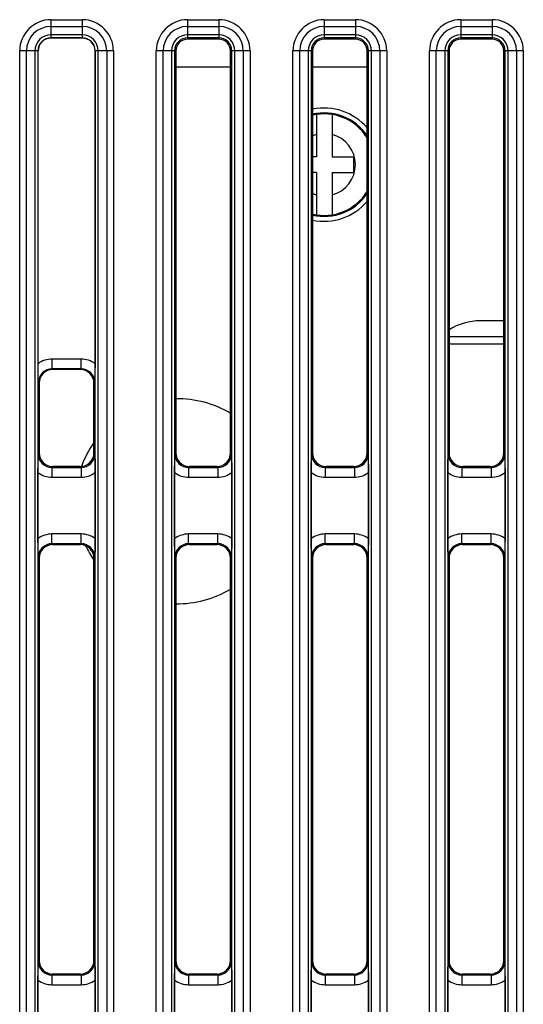
# Model space of a CAD drawing. Units: millimetres. Extents: x -6288 to 1804, y -463 to 2287.
# Drawn here: x 1525 to 1551, y 1699 to 1750 of the extents above; entities that cross this region are included whole.
import ezdxf

# ---------------------------------------------------------------- set-up
doc = ezdxf.new("R2010")
doc.units = ezdxf.units.MM
doc.header["$LTSCALE"] = 5
doc.layers.get('0').update_dxf_attribs({"lineweight": 30})

msp = doc.modelspace()

# ---------------------------------------------------------------- linework, layer by layer
for p, q in [((1526.597, 1749.521), (1528.197, 1749.521)), ((1526.597, 1749.521), (1526.597, 1748.577)), ((1528.197, 1749.521), (1528.197, 1748.577)), ((1533.597, 1749.521), (1535.197, 1749.521)), ((1533.597, 1749.521), (1533.597, 1748.521)), ((1535.197, 1749.521), (1535.197, 1748.521)), ((1540.597, 1749.521), (1542.197, 1749.521)), ((1540.597, 1749.521), (1540.597, 1748.521)), ((1542.197, 1749.521), (1542.197, 1748.521)), ((1547.597, 1749.521), (1549.197, 1749.521)), ((1547.597, 1749.521), (1547.597, 1748.521)), ((1549.197, 1749.521), (1549.197, 1748.521)), ((1526.597, 1749.173), (1528.197, 1749.173)), ((1533.597, 1749.173), (1535.197, 1749.173)), ((1540.597, 1749.173), (1542.197, 1749.173)), ((1547.597, 1749.173), (1549.197, 1749.173)), ((1528.197, 1748.739), (1526.597, 1748.739)), ((1528.197, 1748.587), (1526.597, 1748.587)), ((1528.197, 1748.577), (1526.597, 1748.577)), ((1535.197, 1748.739), (1533.597, 1748.739)), ((1535.197, 1748.587), (1533.597, 1748.587)), ((1535.197, 1748.521), (1533.597, 1748.521)), ((1542.197, 1748.739), (1540.597, 1748.739)), ((1542.197, 1748.587), (1540.597, 1748.587)), ((1542.197, 1748.521), (1540.597, 1748.521)), ((1549.197, 1748.739), (1547.597, 1748.739)), ((1549.197, 1748.587), (1547.597, 1748.587)), ((1549.197, 1748.521), (1547.597, 1748.521)), ((1525.939, 1747.919), (1524.995, 1747.919)), ((1524.995, 1675.319), (1524.995, 1747.919)), ((1525.342, 1675.319), (1525.342, 1747.919)), ((1525.776, 1747.919), (1525.776, 1675.319)), ((1525.929, 1747.919), (1525.929, 1675.319)), ((1525.939, 1731.894), (1525.939, 1747.919)), ((1529.799, 1747.919), (1528.855, 1747.919)), ((1528.855, 1747.919), (1528.855, 1731.894)), ((1528.866, 1675.319), (1528.866, 1747.919)), ((1529.018, 1675.319), (1529.018, 1747.919)), ((1529.452, 1747.919), (1529.452, 1675.319)), ((1529.799, 1747.919), (1529.799, 1675.319)), ((1532.995, 1747.919), (1531.995, 1747.919)), ((1531.995, 1675.319), (1531.995, 1747.919)), ((1532.342, 1675.319), (1532.342, 1747.919)), ((1532.776, 1747.919), (1532.776, 1675.319)), ((1532.929, 1747.919), (1532.929, 1675.319)), ((1532.995, 1747.919), (1532.995, 1727.32)), ((1536.799, 1747.919), (1535.799, 1747.919)), ((1535.799, 1727.32), (1535.799, 1747.919)), ((1535.866, 1675.319), (1535.866, 1747.919)), ((1536.018, 1675.319), (1536.018, 1747.919)), ((1536.452, 1747.919), (1536.452, 1675.319)), ((1536.799, 1747.919), (1536.799, 1675.319)), ((1539.995, 1747.919), (1538.995, 1747.919)), ((1538.995, 1675.319), (1538.995, 1747.919)), ((1539.342, 1675.319), (1539.342, 1747.919)), ((1539.776, 1747.919), (1539.776, 1675.319)), ((1539.929, 1747.919), (1539.929, 1675.319)), ((1539.995, 1747.919), (1539.995, 1727.32)), ((1543.799, 1747.919), (1542.799, 1747.919)), ((1542.799, 1727.32), (1542.799, 1747.919)), ((1542.866, 1675.319), (1542.866, 1747.919)), ((1543.018, 1675.319), (1543.018, 1747.919)), ((1543.452, 1747.919), (1543.452, 1675.319)), ((1543.799, 1747.919), (1543.799, 1675.319)), ((1546.995, 1747.919), (1545.995, 1747.919)), ((1545.995, 1675.319), (1545.995, 1747.919)), ((1546.342, 1675.319), (1546.342, 1747.919)), ((1546.776, 1747.919), (1546.776, 1675.319)), ((1546.929, 1747.919), (1546.929, 1675.319)), ((1546.995, 1747.919), (1546.995, 1727.32)), ((1550.799, 1747.919), (1549.799, 1747.919)), ((1549.799, 1727.32), (1549.799, 1747.919)), ((1549.866, 1675.319), (1549.866, 1747.919)), ((1550.018, 1675.319), (1550.018, 1747.919)), ((1550.452, 1747.919), (1550.452, 1675.319)), ((1550.799, 1747.919), (1550.799, 1675.319)), ((1535.799, 1747.092), (1532.995, 1747.092)), ((1542.799, 1747.092), (1539.995, 1747.092)), ((1540.197, 1744.661), (1540.197, 1742.492)), ((1540.997, 1744.661), (1540.997, 1742.492)), ((1540.197, 1742.492), (1539.995, 1742.492)), ((1540.997, 1742.492), (1542.097, 1742.492)), ((1542.097, 1742.492), (1542.097, 1741.692)), ((1540.197, 1741.692), (1539.995, 1741.692)), ((1540.197, 1741.692), (1540.197, 1739.523)), ((1540.997, 1741.692), (1542.097, 1741.692)), ((1540.997, 1741.692), (1540.997, 1739.523)), ((1549.799, 1734.092), (1548.597, 1734.092)), ((1549.799, 1733.264), (1546.995, 1733.264)), ((1546.995, 1732.91), (1549.799, 1732.91)), ((1528.139, 1732.131), (1526.655, 1732.131)), ((1526.655, 1731.631), (1526.655, 1732.131)), ((1528.139, 1731.631), (1528.139, 1732.131)), ((1528.139, 1731.631), (1526.655, 1731.631)), ((1526.655, 1731.631), (1526.694, 1731.592)), ((1528.1, 1731.592), (1528.139, 1731.631)), ((1528.1, 1731.592), (1526.694, 1731.592)), ((1525.956, 1730.932), (1525.995, 1730.893)), ((1525.995, 1730.893), (1525.995, 1727.32)), ((1528.799, 1730.893), (1528.838, 1730.932)), ((1528.799, 1727.32), (1528.799, 1730.893)), ((1525.995, 1727.32), (1525.949, 1727.274)), ((1528.845, 1727.274), (1528.799, 1727.32)), ((1532.995, 1727.32), (1532.949, 1727.274)), ((1535.845, 1727.274), (1535.799, 1727.32)), ((1539.995, 1727.32), (1539.949, 1727.274)), ((1542.845, 1727.274), (1542.799, 1727.32)), ((1546.995, 1727.32), (1546.949, 1727.274)), ((1549.845, 1727.274), (1549.799, 1727.32)), ((1526.694, 1726.621), (1526.648, 1726.575)), ((1526.648, 1726.575), (1528.146, 1726.575)), ((1526.648, 1726.575), (1526.648, 1726.075)), ((1528.1, 1726.621), (1526.694, 1726.621)), ((1528.146, 1726.575), (1528.1, 1726.621)), ((1528.146, 1726.575), (1528.146, 1726.075)), ((1533.694, 1726.621), (1533.648, 1726.575)), ((1533.648, 1726.575), (1535.146, 1726.575)), ((1533.648, 1726.575), (1533.648, 1726.075)), ((1535.1, 1726.621), (1533.694, 1726.621)), ((1535.146, 1726.575), (1535.1, 1726.621)), ((1535.146, 1726.575), (1535.146, 1726.075)), ((1540.694, 1726.621), (1540.648, 1726.575)), ((1540.648, 1726.575), (1542.146, 1726.575)), ((1540.648, 1726.575), (1540.648, 1726.075)), ((1542.1, 1726.621), (1540.694, 1726.621)), ((1542.146, 1726.575), (1542.1, 1726.621)), ((1542.146, 1726.575), (1542.146, 1726.075)), ((1547.694, 1726.621), (1547.648, 1726.575)), ((1547.648, 1726.575), (1549.146, 1726.575)), ((1547.648, 1726.575), (1547.648, 1726.075)), ((1549.1, 1726.621), (1547.694, 1726.621)), ((1549.146, 1726.575), (1549.1, 1726.621)), ((1549.146, 1726.575), (1549.146, 1726.075)), ((1525.932, 1722.929), (1525.932, 1726.312)), ((1526.648, 1726.075), (1528.146, 1726.075)), ((1528.862, 1726.312), (1528.862, 1722.929)), ((1532.932, 1722.929), (1532.932, 1726.312)), ((1533.648, 1726.075), (1535.146, 1726.075)), ((1535.862, 1726.312), (1535.862, 1722.929)), ((1539.932, 1722.929), (1539.932, 1726.312)), ((1540.648, 1726.075), (1542.146, 1726.075)), ((1542.862, 1726.312), (1542.862, 1722.929)), ((1546.932, 1722.929), (1546.932, 1726.312)), ((1547.648, 1726.075), (1549.146, 1726.075)), ((1549.862, 1726.312), (1549.862, 1722.929)), ((1528.146, 1723.167), (1526.648, 1723.167)), ((1526.648, 1722.667), (1526.648, 1723.167)), ((1528.146, 1722.667), (1528.146, 1723.167)), ((1535.146, 1723.167), (1533.648, 1723.167)), ((1533.648, 1722.667), (1533.648, 1723.167)), ((1535.146, 1722.667), (1535.146, 1723.167)), ((1542.146, 1723.167), (1540.648, 1723.167)), ((1540.648, 1722.667), (1540.648, 1723.167)), ((1542.146, 1722.667), (1542.146, 1723.167)), ((1549.146, 1723.167), (1547.648, 1723.167)), ((1547.648, 1722.667), (1547.648, 1723.167)), ((1549.146, 1722.667), (1549.146, 1723.167)), ((1528.146, 1722.667), (1526.648, 1722.667)), ((1526.648, 1722.667), (1526.694, 1722.621)), ((1526.694, 1722.621), (1528.1, 1722.621)), ((1528.1, 1722.621), (1528.146, 1722.667)), ((1535.146, 1722.667), (1533.648, 1722.667)), ((1533.648, 1722.667), (1533.694, 1722.621)), ((1533.694, 1722.621), (1535.1, 1722.621)), ((1535.1, 1722.621), (1535.146, 1722.667)), ((1542.146, 1722.667), (1540.648, 1722.667)), ((1540.648, 1722.667), (1540.694, 1722.621)), ((1540.694, 1722.621), (1542.1, 1722.621)), ((1542.1, 1722.621), (1542.146, 1722.667)), ((1549.146, 1722.667), (1547.648, 1722.667)), ((1547.648, 1722.667), (1547.694, 1722.621)), ((1547.694, 1722.621), (1549.1, 1722.621)), ((1549.1, 1722.621), (1549.146, 1722.667)), ((1525.949, 1721.967), (1525.995, 1721.921)), ((1525.995, 1721.921), (1525.995, 1701.316)), ((1528.799, 1721.921), (1528.845, 1721.967)), ((1528.799, 1701.316), (1528.799, 1721.921)), ((1532.949, 1721.967), (1532.995, 1721.921)), ((1532.995, 1721.921), (1532.995, 1701.316)), ((1535.799, 1721.921), (1535.845, 1721.967)), ((1535.799, 1701.316), (1535.799, 1721.921)), ((1539.949, 1721.967), (1539.995, 1721.921)), ((1539.995, 1721.921), (1539.995, 1701.316)), ((1542.799, 1721.921), (1542.845, 1721.967)), ((1542.799, 1701.316), (1542.799, 1721.921)), ((1546.949, 1721.967), (1546.995, 1721.921)), ((1546.995, 1721.921), (1546.995, 1701.316)), ((1549.799, 1721.921), (1549.845, 1721.967)), ((1549.799, 1701.316), (1549.799, 1721.921)), ((1525.995, 1701.316), (1525.949, 1701.27)), ((1528.845, 1701.27), (1528.799, 1701.316)), ((1532.995, 1701.316), (1532.949, 1701.27)), ((1535.845, 1701.27), (1535.799, 1701.316)), ((1539.995, 1701.316), (1539.949, 1701.27)), ((1542.845, 1701.27), (1542.799, 1701.316)), ((1546.995, 1701.316), (1546.949, 1701.27)), ((1549.845, 1701.27), (1549.799, 1701.316)), ((1526.694, 1700.616), (1526.648, 1700.57)), ((1526.648, 1700.57), (1528.146, 1700.57)), ((1526.648, 1700.57), (1526.648, 1700.071)), ((1528.1, 1700.616), (1526.694, 1700.616)), ((1528.146, 1700.57), (1528.1, 1700.616)), ((1528.146, 1700.57), (1528.146, 1700.071)), ((1533.694, 1700.616), (1533.648, 1700.57)), ((1533.648, 1700.57), (1535.146, 1700.57)), ((1533.648, 1700.57), (1533.648, 1700.071)), ((1535.1, 1700.616), (1533.694, 1700.616)), ((1535.146, 1700.57), (1535.1, 1700.616)), ((1535.146, 1700.57), (1535.146, 1700.071)), ((1540.694, 1700.616), (1540.648, 1700.57)), ((1540.648, 1700.57), (1542.146, 1700.57)), ((1540.648, 1700.57), (1540.648, 1700.071)), ((1542.1, 1700.616), (1540.694, 1700.616)), ((1542.146, 1700.57), (1542.1, 1700.616)), ((1542.146, 1700.57), (1542.146, 1700.071)), ((1547.694, 1700.616), (1547.648, 1700.57)), ((1547.648, 1700.57), (1549.146, 1700.57)), ((1547.648, 1700.57), (1547.648, 1700.071)), ((1549.1, 1700.616), (1547.694, 1700.616)), ((1549.146, 1700.57), (1549.1, 1700.616)), ((1549.146, 1700.57), (1549.146, 1700.071)), ((1525.932, 1696.925), (1525.932, 1700.308)), ((1526.648, 1700.071), (1528.146, 1700.071)), ((1528.862, 1700.308), (1528.862, 1696.925)), ((1532.932, 1696.925), (1532.932, 1700.308)), ((1533.648, 1700.071), (1535.146, 1700.071)), ((1535.862, 1700.308), (1535.862, 1696.925)), ((1539.932, 1696.925), (1539.932, 1700.308)), ((1540.648, 1700.071), (1542.146, 1700.071)), ((1542.862, 1700.308), (1542.862, 1696.925)), ((1546.932, 1696.925), (1546.932, 1700.308)), ((1547.648, 1700.071), (1549.146, 1700.071)), ((1549.862, 1700.308), (1549.862, 1696.925))]:
    msp.add_line(p, q)
for centre, radius, start, end in [((1526.597, 1747.919), 1.602, 90, 180), ((1528.197, 1747.919), 1.602, 0, 90), ((1533.597, 1747.919), 1.602, 90, 180), ((1535.197, 1747.919), 1.602, 0, 90), ((1540.597, 1747.919), 1.602, 90, 180), ((1542.197, 1747.919), 1.602, 0, 90), ((1547.597, 1747.919), 1.602, 90, 180), ((1549.197, 1747.919), 1.602, 0, 90), ((1526.597, 1747.919), 1.255, 90, 180), ((1528.197, 1747.919), 1.255, 0, 90), ((1533.597, 1747.919), 1.255, 90, 180), ((1535.197, 1747.919), 1.255, 0, 90), ((1540.597, 1747.919), 1.255, 90, 180), ((1542.197, 1747.919), 1.255, 0, 90), ((1547.597, 1747.919), 1.255, 90, 180), ((1549.197, 1747.919), 1.255, 0, 90), ((1526.597, 1747.919), 0.821, 90, 180), ((1526.597, 1747.919), 0.669, 90, 180), ((1526.597, 1747.919), 0.658, 90, 180), ((1528.197, 1747.919), 0.821, 0, 90), ((1528.197, 1747.919), 0.669, 0, 90), ((1528.197, 1747.919), 0.658, 0, 90), ((1533.597, 1747.919), 0.821, 90, 180), ((1533.597, 1747.919), 0.669, 90, 180), ((1533.597, 1747.919), 0.602, 90, 180), ((1535.197, 1747.919), 0.821, 0, 90), ((1535.197, 1747.919), 0.669, 0, 90), ((1535.197, 1747.919), 0.602, 0, 90), ((1540.597, 1747.919), 0.821, 90, 180), ((1540.597, 1747.919), 0.669, 90, 180), ((1540.597, 1747.919), 0.602, 90, 180), ((1542.197, 1747.919), 0.821, 0, 90), ((1542.197, 1747.919), 0.669, 0, 90), ((1542.197, 1747.919), 0.602, 0, 90), ((1547.597, 1747.919), 0.821, 90, 180), ((1547.597, 1747.919), 0.669, 90, 180), ((1547.597, 1747.919), 0.602, 90, 180), ((1549.197, 1747.919), 0.821, 0, 90), ((1549.197, 1747.919), 0.669, 0, 90), ((1549.197, 1747.919), 0.602, 0, 90), ((1540.597, 1742.092), 2.9, 40.5781, 101.9902), ((1540.597, 1742.092), 2.65, 33.7792, 103.1363), ((1540.597, 1742.092), 2.6, 32.1004, 103.3959), ((1540.597, 1742.092), 1.6, 104.4775, 112.1197), ((1540.597, 1742.092), 1.6, 284.4775, 75.5225), ((1540.597, 1742.092), 2.6, 256.6041, 327.8996), ((1540.597, 1742.092), 2.65, 256.8636, 326.2192), ((1540.597, 1742.092), 1.6, 247.8803, 255.5225), ((1540.597, 1742.092), 2.9, 258.0099, 319.423), ((1548.597, 1731.092), 3, 90, 122.2922), ((1526.654, 1730.933), 0.699, 89.9152, 180.0852), ((1528.14, 1730.933), 0.699, 359.9185, 90.0848), ((1533.097, 1724.842), 5.25, 59.0097, 91.1162), ((1533.097, 1724.842), 5.25, 144.9814, 160.1649), ((1526.647, 1727.273), 0.699, 179.9193, 270.0848), ((1528.147, 1727.273), 0.699, 269.9151, 0.0803), ((1533.647, 1727.273), 0.699, 179.9193, 270.0848), ((1535.147, 1727.273), 0.699, 269.9151, 0.0803), ((1540.647, 1727.273), 0.699, 179.9193, 270.0848), ((1542.147, 1727.273), 0.699, 269.9151, 0.0803), ((1547.647, 1727.273), 0.699, 179.9193, 270.0848), ((1549.147, 1727.273), 0.699, 269.9152, 0.0804), ((1526.647, 1721.968), 0.699, 89.9152, 180.0852), ((1528.147, 1721.968), 0.699, 359.9139, 90.0799), ((1533.097, 1724.842), 5.25, 205.7109, 215.0186), ((1533.647, 1721.968), 0.699, 89.9152, 180.0852), ((1535.147, 1721.968), 0.699, 359.9139, 90.0799), ((1540.647, 1721.968), 0.699, 89.9152, 180.0852), ((1542.147, 1721.968), 0.699, 359.9139, 90.0799), ((1547.647, 1721.968), 0.699, 89.9152, 180.0852), ((1549.147, 1721.968), 0.699, 359.9185, 90.0848), ((1533.097, 1724.842), 5.25, 268.8838, 300.9903), ((1526.647, 1701.269), 0.699, 179.9139, 270.0799), ((1528.147, 1701.269), 0.699, 269.9152, 0.0852), ((1533.647, 1701.269), 0.699, 179.9139, 270.0799), ((1535.147, 1701.269), 0.699, 269.9152, 0.0852), ((1540.647, 1701.269), 0.699, 179.9139, 270.0799), ((1542.147, 1701.269), 0.699, 269.9152, 0.0852), ((1547.647, 1701.269), 0.699, 179.9139, 270.0799), ((1549.147, 1701.269), 0.699, 269.9152, 0.0804)]:
    msp.add_arc(centre, radius, start, end)
for centre, major_axis, start_param, end_param in [((1526.695, 1730.892), (-0.496, 0.496), -0.784789, 0.784789), ((1528.099, 1730.892), (-0.496, -0.496), 2.356803, 3.926381), ((1526.695, 1727.321), (0.496, 0.496), 2.356803, 3.926382), ((1528.099, 1727.321), (0.496, -0.496), -0.784789, 0.784789), ((1533.695, 1727.321), (0.496, 0.496), 2.356803, 3.926382), ((1535.099, 1727.321), (0.496, -0.496), -0.784789, 0.784789), ((1540.695, 1727.321), (0.496, 0.496), 2.356803, 3.926382), ((1542.099, 1727.321), (0.496, -0.496), -0.784789, 0.784789), ((1547.695, 1727.321), (0.496, 0.496), 2.356803, 3.926382), ((1549.099, 1727.321), (0.496, -0.496), -0.784789, 0.784789), ((1526.695, 1721.92), (-0.496, 0.496), -0.784789, 0.784789), ((1528.099, 1721.92), (-0.496, -0.496), 2.356803, 3.926382), ((1533.695, 1721.92), (-0.496, 0.496), -0.784789, 0.784789), ((1535.099, 1721.92), (-0.496, -0.496), 2.356803, 3.926382), ((1540.695, 1721.92), (-0.496, 0.496), -0.784789, 0.784789), ((1542.099, 1721.92), (-0.496, -0.496), 2.356803, 3.926382), ((1547.695, 1721.92), (-0.496, 0.496), -0.784789, 0.784789), ((1549.099, 1721.92), (-0.496, -0.496), 2.356803, 3.926382), ((1526.695, 1701.317), (0.496, 0.496), 2.356803, 3.926382), ((1528.099, 1701.317), (0.496, -0.496), -0.784789, 0.784789), ((1533.695, 1701.317), (0.496, 0.496), 2.356803, 3.926382), ((1535.099, 1701.317), (0.496, -0.496), -0.784789, 0.784789), ((1540.695, 1701.317), (0.496, 0.496), 2.356803, 3.926382), ((1542.099, 1701.317), (0.496, -0.496), -0.784789, 0.784789), ((1547.695, 1701.317), (0.496, 0.496), 2.356803, 3.926382), ((1549.099, 1701.317), (0.496, -0.496), -0.784789, 0.784789)]:
    msp.add_ellipse(centre, major_axis=major_axis, ratio=0.998783, start_param=start_param, end_param=end_param)
for points in [[(1526.655, 1732.131), (1526.404, 1732.131), (1526.141, 1732.044), (1525.939, 1731.894)], [(1528.855, 1731.894), (1528.653, 1732.044), (1528.39, 1732.131), (1528.139, 1732.131)], [(1525.932, 1726.312), (1526.134, 1726.162), (1526.397, 1726.075), (1526.648, 1726.075)], [(1528.146, 1726.075), (1528.397, 1726.075), (1528.66, 1726.162), (1528.862, 1726.312)], [(1532.932, 1726.312), (1533.134, 1726.162), (1533.397, 1726.075), (1533.648, 1726.075)], [(1535.146, 1726.075), (1535.397, 1726.075), (1535.66, 1726.162), (1535.862, 1726.312)], [(1539.932, 1726.312), (1540.134, 1726.162), (1540.397, 1726.075), (1540.648, 1726.075)], [(1542.146, 1726.075), (1542.397, 1726.075), (1542.66, 1726.162), (1542.862, 1726.312)], [(1546.932, 1726.312), (1547.134, 1726.162), (1547.397, 1726.075), (1547.648, 1726.075)], [(1549.146, 1726.075), (1549.397, 1726.075), (1549.66, 1726.162), (1549.862, 1726.312)], [(1526.648, 1723.167), (1526.397, 1723.167), (1526.134, 1723.079), (1525.932, 1722.929)], [(1528.862, 1722.929), (1528.66, 1723.079), (1528.397, 1723.167), (1528.146, 1723.167)], [(1533.648, 1723.167), (1533.397, 1723.167), (1533.134, 1723.079), (1532.932, 1722.929)], [(1535.862, 1722.929), (1535.66, 1723.079), (1535.397, 1723.167), (1535.146, 1723.167)], [(1540.648, 1723.167), (1540.397, 1723.167), (1540.134, 1723.079), (1539.932, 1722.929)], [(1542.862, 1722.929), (1542.66, 1723.079), (1542.397, 1723.167), (1542.146, 1723.167)], [(1547.648, 1723.167), (1547.397, 1723.167), (1547.134, 1723.079), (1546.932, 1722.929)], [(1549.862, 1722.929), (1549.66, 1723.079), (1549.397, 1723.167), (1549.146, 1723.167)], [(1525.932, 1700.308), (1526.134, 1700.158), (1526.397, 1700.071), (1526.648, 1700.071)], [(1528.146, 1700.071), (1528.397, 1700.071), (1528.66, 1700.158), (1528.862, 1700.308)], [(1532.932, 1700.308), (1533.134, 1700.158), (1533.397, 1700.071), (1533.648, 1700.071)], [(1535.146, 1700.071), (1535.397, 1700.071), (1535.66, 1700.158), (1535.862, 1700.308)], [(1539.932, 1700.308), (1540.134, 1700.158), (1540.397, 1700.071), (1540.648, 1700.071)], [(1542.146, 1700.071), (1542.397, 1700.071), (1542.66, 1700.158), (1542.862, 1700.308)], [(1546.932, 1700.308), (1547.134, 1700.158), (1547.397, 1700.071), (1547.648, 1700.071)], [(1549.146, 1700.071), (1549.397, 1700.071), (1549.66, 1700.158), (1549.862, 1700.308)]]:
    msp.add_open_spline(points, degree=3)
for points, knots in [([(1525.956, 1730.932), (1525.954, 1731.003), (1525.944, 1731.323), (1525.939, 1731.644), (1525.939, 1731.894)], [0, 0, 0, 0, 0.221578, 1, 1, 1, 1]), ([(1528.855, 1731.894), (1528.855, 1731.804), (1528.853, 1731.483), (1528.845, 1731.162), (1528.838, 1730.932)], [0, 0, 0, 0, 0.281214, 1, 1, 1, 1]), ([(1525.932, 1726.312), (1525.932, 1726.403), (1525.934, 1726.723), (1525.942, 1727.044), (1525.949, 1727.274)], [0, 0, 0, 0, 0.281214, 1, 1, 1, 1]), ([(1528.845, 1727.274), (1528.847, 1727.203), (1528.857, 1726.883), (1528.862, 1726.562), (1528.862, 1726.312)], [0, 0, 0, 0, 0.221578, 1, 1, 1, 1]), ([(1532.932, 1726.312), (1532.932, 1726.403), (1532.934, 1726.723), (1532.942, 1727.044), (1532.949, 1727.274)], [0, 0, 0, 0, 0.281214, 1, 1, 1, 1]), ([(1535.845, 1727.274), (1535.847, 1727.203), (1535.857, 1726.883), (1535.862, 1726.562), (1535.862, 1726.312)], [0, 0, 0, 0, 0.221578, 1, 1, 1, 1]), ([(1539.932, 1726.312), (1539.932, 1726.403), (1539.934, 1726.723), (1539.942, 1727.044), (1539.949, 1727.274)], [0, 0, 0, 0, 0.281214, 1, 1, 1, 1]), ([(1542.845, 1727.274), (1542.847, 1727.203), (1542.857, 1726.883), (1542.862, 1726.562), (1542.862, 1726.312)], [0, 0, 0, 0, 0.221579, 1, 1, 1, 1]), ([(1546.932, 1726.312), (1546.932, 1726.403), (1546.934, 1726.723), (1546.942, 1727.044), (1546.949, 1727.274)], [0, 0, 0, 0, 0.281214, 1, 1, 1, 1]), ([(1549.845, 1727.274), (1549.847, 1727.203), (1549.857, 1726.883), (1549.862, 1726.562), (1549.862, 1726.312)], [0, 0, 0, 0, 0.221579, 1, 1, 1, 1]), ([(1525.949, 1721.967), (1525.947, 1722.038), (1525.937, 1722.359), (1525.932, 1722.68), (1525.932, 1722.929)], [0, 0, 0, 0, 0.221578, 1, 1, 1, 1]), ([(1528.862, 1722.929), (1528.862, 1722.839), (1528.86, 1722.518), (1528.852, 1722.198), (1528.845, 1721.967)], [0, 0, 0, 0, 0.281216, 1, 1, 1, 1]), ([(1532.949, 1721.967), (1532.947, 1722.038), (1532.937, 1722.359), (1532.932, 1722.68), (1532.932, 1722.929)], [0, 0, 0, 0, 0.221578, 1, 1, 1, 1]), ([(1535.862, 1722.929), (1535.862, 1722.839), (1535.86, 1722.518), (1535.852, 1722.198), (1535.845, 1721.967)], [0, 0, 0, 0, 0.281216, 1, 1, 1, 1]), ([(1539.949, 1721.967), (1539.947, 1722.038), (1539.937, 1722.359), (1539.932, 1722.68), (1539.932, 1722.929)], [0, 0, 0, 0, 0.221579, 1, 1, 1, 1]), ([(1542.862, 1722.929), (1542.862, 1722.839), (1542.86, 1722.518), (1542.852, 1722.198), (1542.845, 1721.967)], [0, 0, 0, 0, 0.281216, 1, 1, 1, 1]), ([(1546.949, 1721.967), (1546.947, 1722.038), (1546.937, 1722.359), (1546.932, 1722.68), (1546.932, 1722.929)], [0, 0, 0, 0, 0.221579, 1, 1, 1, 1]), ([(1549.862, 1722.929), (1549.862, 1722.839), (1549.86, 1722.518), (1549.852, 1722.198), (1549.845, 1721.967)], [0, 0, 0, 0, 0.281214, 1, 1, 1, 1]), ([(1525.932, 1700.308), (1525.932, 1700.398), (1525.934, 1700.719), (1525.942, 1701.04), (1525.949, 1701.27)], [0, 0, 0, 0, 0.281216, 1, 1, 1, 1]), ([(1528.845, 1701.27), (1528.847, 1701.199), (1528.857, 1700.878), (1528.862, 1700.558), (1528.862, 1700.308)], [0, 0, 0, 0, 0.221579, 1, 1, 1, 1]), ([(1532.932, 1700.308), (1532.932, 1700.398), (1532.934, 1700.719), (1532.942, 1701.04), (1532.949, 1701.27)], [0, 0, 0, 0, 0.281216, 1, 1, 1, 1]), ([(1535.845, 1701.27), (1535.847, 1701.199), (1535.857, 1700.878), (1535.862, 1700.558), (1535.862, 1700.308)], [0, 0, 0, 0, 0.221579, 1, 1, 1, 1]), ([(1539.932, 1700.308), (1539.932, 1700.398), (1539.934, 1700.719), (1539.942, 1701.04), (1539.949, 1701.27)], [0, 0, 0, 0, 0.281216, 1, 1, 1, 1]), ([(1542.845, 1701.27), (1542.847, 1701.199), (1542.857, 1700.878), (1542.862, 1700.558), (1542.862, 1700.308)], [0, 0, 0, 0, 0.221579, 1, 1, 1, 1]), ([(1546.932, 1700.308), (1546.932, 1700.398), (1546.934, 1700.719), (1546.942, 1701.04), (1546.949, 1701.27)], [0, 0, 0, 0, 0.281216, 1, 1, 1, 1]), ([(1549.845, 1701.27), (1549.847, 1701.199), (1549.857, 1700.878), (1549.862, 1700.558), (1549.862, 1700.308)], [0, 0, 0, 0, 0.221579, 1, 1, 1, 1])]:
    msp.add_open_spline(points, degree=3, knots=knots)

doc.saveas('drawing.dxf')
